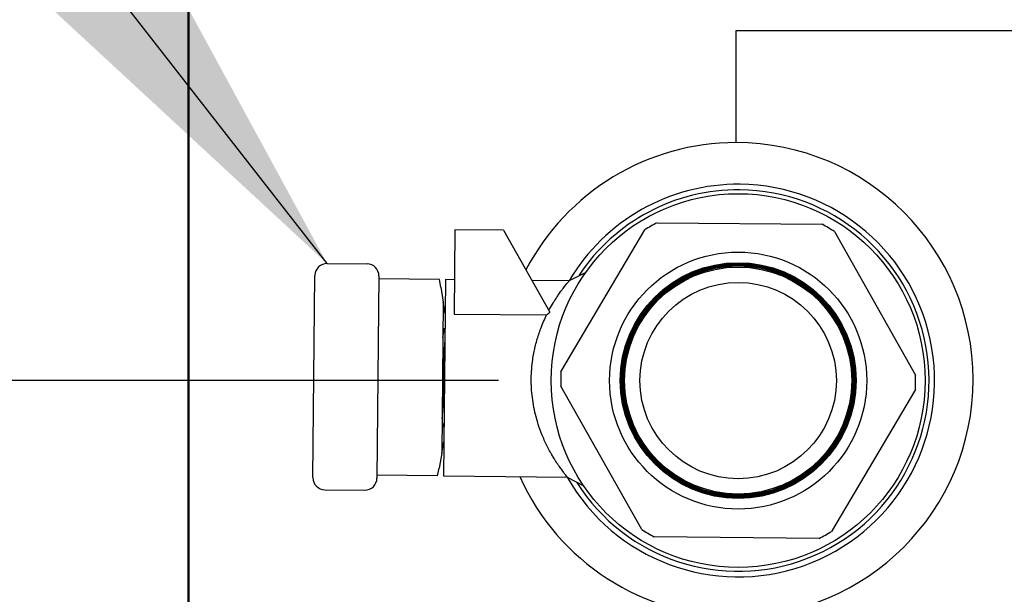
# Model space of a CAD drawing. Extents: x 0.5 to 16.6, y 0.4 to 10.6.
# Drawn here: x 9.5 to 9.7, y 6 to 6.1 of the extents above; entities that cross this region are included whole.
import ezdxf

# ---------------------------------------------------------------- set-up
doc = ezdxf.new("R2010")
doc.units = 0
doc.header["$MEASUREMENT"] = 0
doc.layers.get('0').update_dxf_attribs({"linetype": 'CONTINUOUS'})
doc.layers.add('BORD', color=176, linetype='CONTINUOUS')
doc.layers.add('DIM', color=7, linetype='CONTINUOUS')
doc.dimstyles.new('SLDDIMSTYLE1', dxfattribs={"dimtxt": 0.18, "dimasz": 0.09374999999999999, "dimexe": 0, "dimexo": 0.0625, "dimgap": 0, "dimtad": 0, "dimtih": 1, "dimtoh": 1, "dimdec": 0, "dimrnd": 1e-09, "dimzin": 0, "dimdsep": 46, "dimtxsty": 'Standard', "dimsah": 1, "dimcen": 0.09, "dimadec": 0, "dimazin": 0, "dimtfac": 0.09374999999999999, "dimtdec": 0, "dimtofl": 0, "dimtmove": 0, "dimatfit": 3, "dimfxl": 1, "dimtolj": 1, "dimtzin": 0, "dimarcsym": 0})

msp = doc.modelspace()

# ---------------------------------------------------------------- linework, layer by layer
at = {"color": 7, "linetype": 'Continuous'}
for p, q in [((9.573727173834273, 7.278494948098142), (9.573727173834264, 4.245953281431476)), ((9.5739771738344, 4.256482448098152), (9.5739771738344, 7.244074114764821)), ((9.68812717384572, 6.054515781453932), (9.68812717384572, 6.077953281453932)), ((9.68812717384572, 6.077953281453932), (10.04533134050105, 6.077953281453932)), ((9.629447900665395, 6.036315085855805), (9.62927833189961, 6.018720522765527)), ((9.639597957650164, 6.036217264010117), (9.629447900665395, 6.036315085855805)), ((9.639597957650164, 6.036217264010117), (9.649265515735246, 6.019093548516506)), ((9.651580018952666, 6.006684677910373), (9.669071581625134, 6.036317719981581)), ((9.671676532195834, 6.03778840027643), (9.70608528075715, 6.03745678368579)), ((9.70866140253868, 6.035936170463385), (9.725578588427528, 6.005971511801532)), ((9.602754844974621, 6.029280336652434), (9.611100757601761, 6.029199902367349)), ((9.599823800398887, 5.984566923737119), (9.600230868273368, 6.026804545544215)), ((9.61357654870998, 6.026675925666098), (9.613169480835499, 5.984438303859002)), ((9.62622065400765, 6.025929038239576), (9.61357052551085, 6.026050954689866)), ((9.626491697568651, 6.024300235576162), (9.62622065400765, 6.025929038239576)), ((9.627470595960018, 6.025916991841311), (9.627273085221907, 6.005423151913955)), ((9.629347514013242, 6.025898902919401), (9.627470595960018, 6.025916991841311)), ((9.653312502595758, 6.025667938756484), (9.64551135702027, 6.02574312281307)), ((9.656750074487883, 6.027422155656899), (9.653291753036356, 6.025657350111683)), ((9.626491697568653, 6.024300235576157), (9.62700840296294, 6.021195158594044)), ((9.62700840296294, 6.021195158594044), (9.626704472845962, 5.989659176166039)), ((9.627402277440584, 6.018828218771259), (9.62700840296294, 6.021195158594027)), ((9.62927833189961, 6.018720522765527), (9.648594169594103, 6.018534365101869)), ((9.627068419748168, 6.015652161815236), (9.626953083613994, 6.01545518772979)), ((9.627345207036019, 6.015649494259438), (9.627106141710602, 6.015651798267327)), ((9.627273085221907, 6.005423151913955), (9.627075574483795, 5.984929311986583)), ((9.668468376052346, 5.973728725731268), (9.651551190163499, 6.00369338439312)), ((9.725549759638362, 6.00298021828428), (9.708058196965892, 5.973347176213069)), ((9.626759792194905, 5.995399147030278), (9.626871310556666, 5.995199986619618)), ((9.626835505659212, 5.995339008176643), (9.626911122132507, 5.995344954637239)), ((9.626909721425942, 5.995199616432324), (9.62714808689265, 5.995197319169368)), ((9.626704472845962, 5.989659176166022), (9.62714389300323, 5.992018085056616)), ((9.626704472845962, 5.989659176166036), (9.626128018217633, 5.986564634585959)), ((9.625825632531427, 5.984941358384851), (9.613175504034627, 5.985063274835142)), ((9.625825632531427, 5.984941358384851), (9.626128018217633, 5.986564634585962)), ((9.627075574483795, 5.984929311986583), (9.652917484766025, 5.984680258866614)), ((9.652896935923701, 5.984691249314118), (9.656320601629702, 5.982860118506695)), ((9.602299591507105, 5.982042947035867), (9.610645504134247, 5.981962512750783)), ((9.705453246395194, 5.971876495918224), (9.671044497833876, 5.972208112508864))]:
    msp.add_line(p, q, dxfattribs=at)
for centre, radius in [((9.688564889295513, 6.004832448097321), 0.03901893450898242), ((9.688564889295513, 6.004832448097325), 0.02683154388103685), ((9.688564889295513, 6.004832448097323), 0.02461512862823639), ((9.688564889295513, 6.004832448097325), 0.02461081397447128), ((9.688564889295513, 6.004832448097324), 0.02450195358549405), ((9.688564889295513, 6.004832448097324), 0.02449763893172894), ((9.688564889295513, 6.00483244809732), 0.02438877854275259), ((9.688564889295513, 6.00483244809732), 0.02438446388898748), ((9.688564889295513, 6.004832448097321), 0.02427560350001115), ((9.688564889295513, 6.004832448097321), 0.02427128884624514), ((9.688564889295513, 6.004832448097318), 0.02416242845726703), ((9.688564889295513, 6.00483244809732), 0.02415811380350279), ((9.688564889295513, 6.004832448097319), 0.02404925341452558), ((9.688564889295513, 6.004832448097315), 0.02404493876076135), ((9.688564889295513, 6.004832448097318), 0.02393607837178323), ((9.688564889295513, 6.004832448097314), 0.02393176371801901), ((9.688564889295513, 6.004832448097313), 0.02370118078476778), ((9.688564889295513, 6.004832448097314), 0.02049999999999989)]:
    msp.add_circle(centre, radius, dxfattribs=at)
for centre, radius, start, end in [((9.68812717384572, 6.005036614787266), 0.04947916666666696, 90, 152.4226587088462), ((9.68812717384572, 6.005036614787265), 0.04947916666666696, 270.0000000000008, 90), ((9.688564889295513, 6.004832448097292), 0.04098958333333376, 209.4478252298069, 89.4478252298256), ((9.688564889295513, 6.004832448097292), 0.04098958333333376, 89.4478252298256, 149.4478252298062), ((9.688564889295513, 6.004832448097292), 0.03983520397870384, 212.2973802846722, 89.44782522982595), ((9.688564889295513, 6.004832448097292), 0.03983520397870384, 89.44782522982595, 146.4516933196917), ((9.688564889295513, 6.004832448097325), 0.03703122182102192, 117.1329800551193, 121.7626704045289), ((9.688564889295513, 6.004832448097325), 0.03703122182102275, 57.13298005512442, 61.76267040452951), ((9.602730752178104, 6.026780452747698), 0.002500000000000737, 89.44782522982148, 179.447825229842), ((9.611076664805244, 6.026700018462613), 0.002500000000000745, 359.4478252298836, 89.44782522982167), ((9.73527503695665, 6.004382275959011), 0.1082976093834353, 175.249224618683, 183.6464258409615), ((9.688564889295513, 6.004832448097325), 0.03703122182101949, 177.1329800551171, 181.7626704045281), ((9.688564889295513, 6.004832448097325), 0.03703122182102109, 357.1329800551235, 1.76267040453008), ((9.602323684303624, 5.984542830940603), 0.002500000000000737, 179.447825229842, 269.4478252297816), ((9.68812717384572, 6.005036614787266), 0.04947916666666696, 204.1720652057428, 270.0000000000008), ((9.610669596930762, 5.984462396655518), 0.002500000000000737, 269.447825229863, 359.4478252298428), ((9.688564889295513, 6.004832448097325), 0.03703122182101962, 237.1329800551223, 241.7626704045277), ((9.688564889295513, 6.004832448097325), 0.03703122182102008, 297.1329800551251, 301.7626704045296)]:
    msp.add_arc(centre, radius, start, end, dxfattribs=at)
for points, knots in [([(9.649062805185379, 6.019452600881452), (9.649109286930088, 6.019539421566948), (9.64943354501406, 6.020145085345378), (9.649933870154449, 6.02101506596301), (9.650544763333578, 6.021975298187956), (9.65106300433387, 6.022750223094786), (9.651561841396427, 6.023456930113936), (9.65231702310812, 6.024461378594024), (9.653107148063125, 6.025440655242993), (9.65324543806547, 6.025593662802037), (9.653311385571515, 6.025666628792012)], [0, 0, 0, 0, 0.02291609462881851, 0.1598633825613546, 0.2460473471713243, 0.3246187672171956, 0.425675173607429, 0.516134289648149, 0.769254925757321, 1, 1, 1, 1]), ([(9.652915907629023, 5.984682174806703), (9.652916432568011, 5.984681536834715), (9.653020419183301, 5.984555159200199), (9.652716122627517, 5.984912938502074), (9.652231354830581, 5.985535506796731), (9.651788515627068, 5.98612580949716), (9.6513926998208, 5.986671413033066), (9.651087704192603, 5.987106532247149), (9.650745692214173, 5.987612934868998), (9.650347608982308, 5.988230060768906), (9.64991257947638, 5.988925109233741), (9.649430615372594, 5.989759832744364), (9.648731956739212, 5.991049969018007), (9.647877261218161, 5.992867984427465), (9.647020209865403, 5.995108190413148), (9.646185209574645, 5.997814384454824), (9.645535681769896, 6.001157417481796), (9.645286785488821, 6.00524416877461), (9.64553886485288, 6.008380034941911), (9.645901457800663, 6.010558413478516), (9.646183242427986, 6.011887252307348), (9.646638673947646, 6.013648741819256), (9.647421669050111, 6.015954174722669), (9.648162390851802, 6.017618638259582), (9.64857153751504, 6.01853802486418)], [0, 0, 0, 0, 0.0004149439682402782, 0.0821973976667072, 0.1260374206541527, 0.172065223612779, 0.1915987482466693, 0.212580336636828, 0.2350159182417794, 0.2589103302769923, 0.2881956949299252, 0.3136247188504226, 0.3462419458798579, 0.4138114560593589, 0.4717879839054322, 0.5202393333163996, 0.608218559621007, 0.6914937910229783, 0.7744961580028515, 0.8032932359547833, 0.8327074216407327, 0.86278264036448, 0.9242063286041474, 1, 1, 1, 1]), ([(9.648591963728114, 6.018534386361049), (9.648592470239759, 6.018534814252701), (9.648815378536979, 6.018723123051843), (9.649040703137201, 6.018908546451772), (9.649265515735246, 6.019093548516506)], [0, 0, 0, 0, 0.002272287081929184, 1, 1, 1, 1]), ([(9.626934007478146, 6.013764904604103), (9.62700692835329, 6.014362477937697), (9.62714031220575, 6.015455534393806), (9.627280752981857, 6.015532437876892), (9.627344414866734, 6.015567298270168)], [0, 0, 0, 0, 0.546699422756246, 1, 1, 1, 1]), ([(9.627105233412246, 6.015557552651728), (9.627090214176764, 6.01560474482208), (9.627065454238318, 6.015682543404742), (9.627040163316487, 6.015566387766142), (9.627030213721586, 6.015520691466219)], [0, 0, 0, 0, 0.6065942172519084, 1, 1, 1, 1]), ([(9.627148757385724, 5.995266889957537), (9.627083345091865, 5.995311874354685), (9.626945268186988, 5.9954068306077), (9.626834419048745, 5.996509327818825), (9.626776083373278, 5.997089530069649)], [0, 0, 0, 0, 0.4737381238065281, 1, 1, 1, 1])]:
    msp.add_open_spline(points, degree=3, knots=knots, dxfattribs=at)
at = {"layer": 'DIM', "color": 7}
msp.add_line((9.6385648892955, 6.004832448097295), (8.239643016493782, 6.004832448097294), dxfattribs=at)

# ---------------------------------------------------------------- leaders
at = {"layer": 'BORD', "color": 7}
msp.add_leader([(9.602754844974603, 6.029280336652435), (8.984893963660625, 6.823555415639136), (8.904893963660626, 6.823555415639136)], dimstyle='SLDDIMSTYLE1', dxfattribs=at)

doc.saveas('drawing.dxf')
